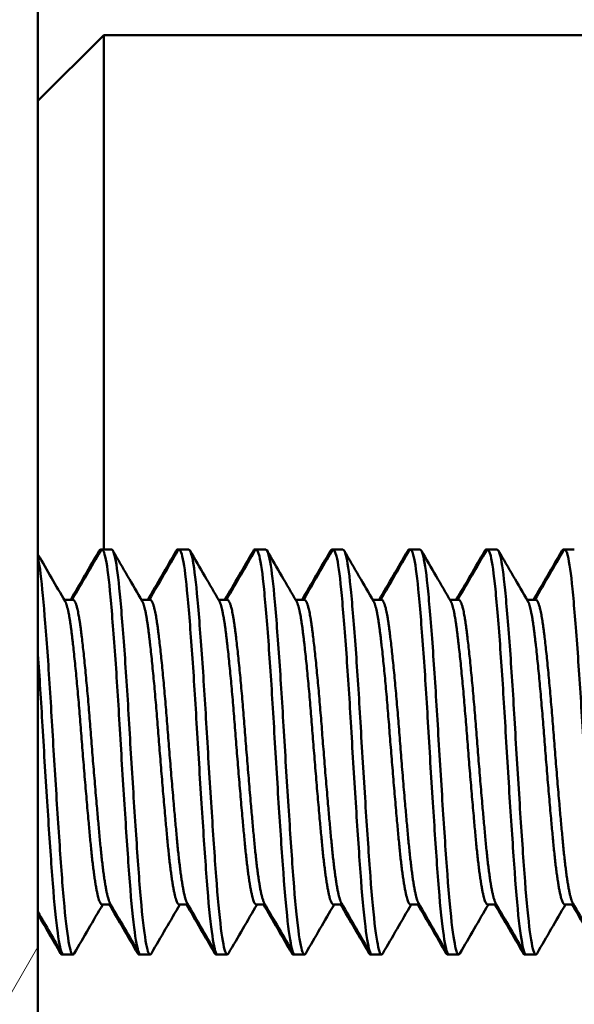
# Model space of a CAD drawing. Units: inches. Extents: x 2.2 to 96.8, y 1.1 to 75.4.
# Drawn here: x 55.4 to 55.6, y 49.8 to 50.2 of the extents above; entities that cross this region are included whole.
import ezdxf

# ---------------------------------------------------------------- set-up
doc = ezdxf.new("R2010")
doc.units = ezdxf.units.IN
doc.header["$LTSCALE"] = 4.5
doc.header["$MEASUREMENT"] = 0
for name, color, linetype, lineweight in [('Hatch (ANSI)', 7, 'Continuous', 18), ('Symbol (ANSI)', 7, 'Continuous', 25), ('Visible (ANSI)', 7, 'Continuous', 50)]:
    doc.layers.add(name, color=color, linetype=linetype, lineweight=lineweight)
doc.styles.add('Note Text (ANSI)', font='tahoma.ttf')
doc.dimstyles.new('Default (ANSI)$7', dxfattribs={"dimscale": 4.5, "dimtxt": 0.16, "dimasz": 0.098425, "dimexe": 0.125, "dimexo": 0.0625, "dimgap": 0.031496, "dimtad": 0, "dimtih": 1, "dimtoh": 1, "dimrnd": 1e-08, "dimzin": 0, "dimdsep": 46, "dimtxsty": 'Note Text (ANSI)', "dimcen": 0.09, "dimdle": 0.393701, "dimclrd": 256, "dimclre": 256, "dimclrt": 256, "dimadec": 0, "dimazin": 1, "dimtfac": 0.75, "dimtofl": 0, "dimtmove": 0, "dimatfit": 3, "dimfxl": 1, "dimtolj": 1, "dimtzin": 4, "dimlwd": -1, "dimlwe": -1, "dimarcsym": 0})

msp = doc.modelspace()

# ---------------------------------------------------------------- hatches: boundary and pattern name
at = {"layer": 'Hatch (ANSI)'}
h = msp.add_hatch(dxfattribs=at)
h.set_pattern_fill('ANSI31', color=256, scale=4.5, angle=15, style=0)
edge = h.paths.add_edge_path()
edge.add_ellipse((55.49702, 49.2635), major_axis=(0, -0.15624), ratio=1, start_angle=270, end_angle=360)
edge.add_line((55.49702, 49.10726), (55.84078, 49.10726))
edge.add_line((55.84078, 49.10726), (55.84078, 49.18538))
edge.add_line((55.84078, 49.18538), (55.49702, 49.18538))
edge.add_ellipse((55.49702, 49.2635), major_axis=(-0.07812, 0), ratio=1, start_angle=0, end_angle=90, ccw=False)
edge.add_line((55.4189, 49.2635), (55.4189, 54.95102))
edge.add_ellipse((55.49702, 54.95102), major_axis=(0, 0.07812), ratio=1, start_angle=0, end_angle=90, ccw=False)
edge.add_line((55.49702, 55.02914), (55.84078, 55.02914))
edge.add_line((55.84078, 55.02914), (55.84078, 55.10726))
edge.add_line((55.84078, 55.10726), (55.49702, 55.10726))
edge.add_ellipse((55.49702, 54.95102), major_axis=(-0.15624, 0), ratio=1, start_angle=270, end_angle=360)
edge.add_line((55.34078, 54.95102), (55.34078, 54.76475))
edge.add_line((55.34078, 54.76475), (55.34078, 54.64977))
edge.add_line((55.34078, 54.64977), (55.34078, 52.4763))
edge.add_line((55.34078, 52.4763), (55.34078, 52.46148))
edge.add_line((55.34078, 52.46148), (55.34078, 51.74112))
edge.add_line((55.34078, 51.74112), (55.34078, 51.7263))
edge.add_line((55.34078, 51.7263), (55.34078, 49.56475))
edge.add_line((55.34078, 49.56475), (55.34078, 49.44977))
edge.add_line((55.34078, 49.44977), (55.34078, 49.2635))

# ---------------------------------------------------------------- linework, layer by layer
at = {"layer": 'Visible (ANSI)'}
for p, q in [((55.4189, 49.2635), (55.4189, 54.95102)), ((55.4189, 50.20563), (55.44553, 50.23226)), ((55.44553, 50.02391), (55.44553, 50.23226)), ((55.44553, 50.23226), (55.82578, 50.23226)), ((55.44481, 50.02391), (55.44419, 50.02391)), ((55.44872, 50.02391), (55.44481, 50.02391)), ((55.47606, 50.02391), (55.47544, 50.02391)), ((55.47997, 50.02391), (55.47606, 50.02391)), ((55.50731, 50.02391), (55.50669, 50.02391)), ((55.51122, 50.02391), (55.50731, 50.02391)), ((55.53856, 50.02391), (55.53794, 50.02391)), ((55.54247, 50.02391), (55.53856, 50.02391)), ((55.56981, 50.02391), (55.56919, 50.02391)), ((55.57372, 50.02391), (55.56981, 50.02391)), ((55.60106, 50.02391), (55.60044, 50.02391)), ((55.60497, 50.02391), (55.60106, 50.02391)), ((55.63231, 50.02391), (55.63169, 50.02391)), ((55.63622, 50.02391), (55.63231, 50.02391)), ((55.43309, 50.00361), (55.42954, 50.00361)), ((55.46434, 50.00361), (55.46079, 50.00361)), ((55.49559, 50.00361), (55.49204, 50.00361)), ((55.52684, 50.00361), (55.52329, 50.00361)), ((55.55809, 50.00361), (55.55454, 50.00361)), ((55.58934, 50.00361), (55.58579, 50.00361)), ((55.62059, 50.00361), (55.61704, 50.00361)), ((55.44839, 49.8802), (55.44481, 49.8802)), ((55.47964, 49.8802), (55.47606, 49.8802)), ((55.51089, 49.8802), (55.50731, 49.8802)), ((55.54214, 49.8802), (55.53856, 49.8802)), ((55.57339, 49.8802), (55.56981, 49.8802)), ((55.60464, 49.8802), (55.60106, 49.8802)), ((55.63589, 49.8802), (55.63231, 49.8802)), ((55.42919, 49.85991), (55.42857, 49.85991)), ((55.43309, 49.85991), (55.42919, 49.85991)), ((55.46044, 49.85991), (55.45982, 49.85991)), ((55.46434, 49.85991), (55.46044, 49.85991)), ((55.49169, 49.85991), (55.49107, 49.85991)), ((55.49559, 49.85991), (55.49169, 49.85991)), ((55.52294, 49.85991), (55.52232, 49.85991)), ((55.52684, 49.85991), (55.52294, 49.85991)), ((55.55419, 49.85991), (55.55357, 49.85991)), ((55.55809, 49.85991), (55.55419, 49.85991)), ((55.58544, 49.85991), (55.58482, 49.85991)), ((55.58934, 49.85991), (55.58544, 49.85991)), ((55.61669, 49.85991), (55.61607, 49.85991)), ((55.62059, 49.85991), (55.61669, 49.85991))]:
    msp.add_line(p, q, dxfattribs=at)
for points, knots in [([(55.4437, 50.02348), (55.44385, 50.02374), (55.444, 50.02388), (55.44426, 50.02392), (55.44438, 50.02386), (55.4445, 50.02374)], [-14.77616832, -14.77616832, -14.77616832, -14.77616832, -14.75630011, -14.75630011, -14.74098729, -14.74098729, -14.74098729, -14.74098729]), ([(55.44432, 50.02349), (55.4449, 50.02449), (55.44552, 50.02368), (55.4468, 50.01832), (55.44744, 50.01363), (55.44868, 50.00065), (55.44936, 49.99234), (55.4507, 49.9737), (55.45134, 49.96363), (55.45259, 49.94232), (55.45326, 49.93127), (55.4546, 49.91049), (55.45525, 49.90092), (55.45649, 49.88375), (55.45717, 49.87641), (55.45851, 49.86564), (55.45915, 49.86217), (55.45998, 49.86017), (55.46021, 49.85991), (55.46044, 49.85991)], [-14.7488928, -14.7488928, -14.7488928, -14.7488928, -14.6714645, -14.6714645, -14.5898273, -14.5898273, -14.5049218, -14.5049218, -14.4232185, -14.4232185, -14.3382428, -14.3382428, -14.2564731, -14.2564731, -14.1714271, -14.1714271, -14.0895907, -14.0895907, -14.0598935, -14.0598935, -14.0598935, -14.0598935]), ([(55.46487, 49.86037), (55.46464, 49.85997), (55.46441, 49.85983), (55.46355, 49.86028), (55.46294, 49.86268), (55.46162, 49.8714), (55.46096, 49.87762), (55.45967, 49.89309), (55.45907, 49.90217), (55.45775, 49.92206), (55.45708, 49.93269), (55.4558, 49.95403), (55.4552, 49.96453), (55.45388, 49.98415), (55.45321, 49.99305), (55.45193, 50.00797), (55.45133, 50.01386), (55.45002, 50.02185), (55.44936, 50.02391), (55.44872, 50.02391)], [-16.6413234, -16.6413234, -16.6413234, -16.6413234, -16.6133382, -16.6133382, -16.5340023, -16.5340023, -16.4545494, -16.4545494, -16.3753124, -16.3753124, -16.295816, -16.295816, -16.2166755, -16.2166755, -16.1371329, -16.1371329, -16.0580862, -16.0580862, -15.9793752, -15.9793752, -15.9793752, -15.9793752]), ([(55.47495, 50.02348), (55.47509, 50.02372), (55.47523, 50.02386), (55.47549, 50.02393), (55.47562, 50.02387), (55.47575, 50.02374)], [-13.43935125, -13.43935125, -13.43935125, -13.43935125, -13.42067998, -13.42067998, -13.40395808, -13.40395808, -13.40395808, -13.40395808]), ([(55.47557, 50.02349), (55.47614, 50.02448), (55.47675, 50.02371), (55.47802, 50.01851), (55.47867, 50.01387), (55.47991, 50.00097), (55.48058, 49.9927), (55.48192, 49.97411), (55.48257, 49.96406), (55.48381, 49.94276), (55.48449, 49.93169), (55.48583, 49.91087), (55.48647, 49.90128), (55.48771, 49.88404), (55.48839, 49.87665), (55.48973, 49.86579), (55.49038, 49.86227), (55.49121, 49.86019), (55.49145, 49.85991), (55.49169, 49.85991)], [-13.4119131, -13.4119131, -13.4119131, -13.4119131, -13.3352795, -13.3352795, -13.253105, -13.253105, -13.1676331, -13.1676331, -13.0853903, -13.0853903, -12.9998469, -12.9998469, -12.9175355, -12.9175355, -12.8319204, -12.8319204, -12.7495403, -12.7495403, -12.7186779, -12.7186779, -12.7186779, -12.7186779]), ([(55.49612, 49.86037), (55.49581, 49.85983), (55.4955, 49.85976), (55.49458, 49.86102), (55.49396, 49.86388), (55.49263, 49.87347), (55.49195, 49.88024), (55.49069, 49.89649), (55.49008, 49.90571), (55.48875, 49.92599), (55.48807, 49.9369), (55.48681, 49.95825), (55.4862, 49.96849), (55.48487, 49.98771), (55.48419, 49.99644), (55.48292, 50.01053), (55.48232, 50.01587), (55.4811, 50.02236), (55.48052, 50.02391), (55.47997, 50.02391)], [-17.923249, -17.923249, -17.923249, -17.923249, -17.8850003, -17.8850003, -17.8067098, -17.8067098, -17.725559, -17.725559, -17.6473013, -17.6473013, -17.5662127, -17.5662127, -17.4879845, -17.4879845, -17.4069581, -17.4069581, -17.3287559, -17.3287559, -17.2602608, -17.2602608, -17.2602608, -17.2602608]), ([(55.5062, 50.02348), (55.50634, 50.02371), (55.50647, 50.02385), (55.50673, 50.02393), (55.50686, 50.02388), (55.507, 50.02374)], [-12.09421577, -12.09421577, -12.09421577, -12.09421577, -12.07614945, -12.07614945, -12.05859613, -12.05859613, -12.05859613, -12.05859613]), ([(55.50682, 50.02349), (55.50739, 50.02447), (55.50799, 50.02372), (55.50925, 50.01861), (55.5099, 50.014), (55.51114, 50.00115), (55.51182, 49.9929), (55.51316, 49.97434), (55.51381, 49.96429), (55.51505, 49.94299), (55.51572, 49.93192), (55.51706, 49.91108), (55.51771, 49.90147), (55.51895, 49.88419), (55.51963, 49.87679), (55.52097, 49.86587), (55.52162, 49.86233), (55.52246, 49.8602), (55.52269, 49.85991), (55.52294, 49.85991)], [-12.066603, -12.066603, -12.066603, -12.066603, -11.9901737, -11.9901737, -11.9074477, -11.9074477, -11.8213995, -11.8213995, -11.7386039, -11.7386039, -11.652483, -11.652483, -11.5696177, -11.5696177, -11.4834241, -11.4834241, -11.4004889, -11.4004889, -11.3688899, -11.3688899, -11.3688899, -11.3688899]), ([(55.52737, 49.86037), (55.52701, 49.85974), (55.52665, 49.85975), (55.52569, 49.86155), (55.52507, 49.86471), (55.52373, 49.87487), (55.52305, 49.88192), (55.5218, 49.89862), (55.52118, 49.90801), (55.51984, 49.92854), (55.51916, 49.93952), (55.51791, 49.96086), (55.51728, 49.97102), (55.51595, 49.98996), (55.51527, 49.9985), (55.51402, 50.01206), (55.5134, 50.01709), (55.51223, 50.02266), (55.51171, 50.02391), (55.51122, 50.02391)], [-19.2085681, -19.2085681, -19.2085681, -19.2085681, -19.16428, -19.16428, -19.0856382, -19.0856382, -19.0039833, -19.0039833, -18.9253924, -18.9253924, -18.8438013, -18.8438013, -18.7652597, -18.7652597, -18.6837321, -18.6837321, -18.6052379, -18.6052379, -18.5435785, -18.5435785, -18.5435785, -18.5435785]), ([(55.53745, 50.02348), (55.53758, 50.02371), (55.53772, 50.02384), (55.53798, 50.02393), (55.53811, 50.02388), (55.53825, 50.02374)], [-10.74033477, -10.74033477, -10.74033477, -10.74033477, -10.72254326, -10.72254326, -10.70447999, -10.70447999, -10.70447999, -10.70447999]), ([(55.53807, 50.02349), (55.53863, 50.02446), (55.53923, 50.02373), (55.5405, 50.01866), (55.54114, 50.01407), (55.54238, 50.00125), (55.54306, 49.99301), (55.5444, 49.97446), (55.54505, 49.96442), (55.54629, 49.94312), (55.54697, 49.93205), (55.54831, 49.9112), (55.54896, 49.90158), (55.55019, 49.88428), (55.55087, 49.87686), (55.55221, 49.86592), (55.55286, 49.86236), (55.5537, 49.8602), (55.55394, 49.85991), (55.55419, 49.85991)], [-10.7125402, -10.7125402, -10.7125402, -10.7125402, -10.6359844, -10.6359844, -10.5526982, -10.5526982, -10.4660659, -10.4660659, -10.3827092, -10.3827092, -10.2960035, -10.2960035, -10.2125762, -10.2125762, -10.125797, -10.125797, -10.042299, -10.042299, -10.0101991, -10.0101991, -10.0101991, -10.0101991]), ([(55.55862, 49.86037), (55.55823, 49.85969), (55.55784, 49.85975), (55.55686, 49.86191), (55.55623, 49.86524), (55.55489, 49.87576), (55.55421, 49.88298), (55.55296, 49.89996), (55.55233, 49.90945), (55.55099, 49.93013), (55.55031, 49.94116), (55.54907, 49.96247), (55.54843, 49.97258), (55.5471, 49.99135), (55.54642, 49.99976), (55.54517, 50.01299), (55.54454, 50.01782), (55.5434, 50.02284), (55.54293, 50.02391), (55.54247, 50.02391)], [-20.499083, -20.499083, -20.499083, -20.499083, -20.4509706, -20.4509706, -20.3718771, -20.3718771, -20.289702, -20.289702, -20.2106684, -20.2106684, -20.1285593, -20.1285593, -20.0495848, -20.0495848, -19.9675414, -19.9675414, -19.888625, -19.888625, -19.8311942, -19.8311942, -19.8311942, -19.8311942]), ([(55.5687, 50.02348), (55.56883, 50.0237), (55.56896, 50.02384), (55.56922, 50.02394), (55.56936, 50.02389), (55.5695, 50.02374)], [-9.37746348, -9.37746348, -9.37746348, -9.37746348, -9.35977882, -9.35977882, -9.34139847, -9.34139847, -9.34139847, -9.34139847]), ([(55.56932, 50.02349), (55.56988, 50.02446), (55.57048, 50.02373), (55.57174, 50.01869), (55.57239, 50.01411), (55.57363, 50.0013), (55.57431, 49.99307), (55.57565, 49.97453), (55.5763, 49.96449), (55.57753, 49.9432), (55.57821, 49.93212), (55.57955, 49.91127), (55.5802, 49.90164), (55.58144, 49.88433), (55.58212, 49.8769), (55.58346, 49.86595), (55.58411, 49.86238), (55.58495, 49.86021), (55.58519, 49.85991), (55.58544, 49.85991)], [-9.349505, -9.349505, -9.349505, -9.349505, -9.2727426, -9.2727426, -9.1890651, -9.1890651, -9.1021044, -9.1021044, -9.0184963, -9.0184963, -8.931611, -8.931611, -8.848072, -8.848072, -8.7612622, -8.7612622, -8.6777922, -8.6777922, -8.645545, -8.645545, -8.645545, -8.645545]), ([(55.58987, 49.86037), (55.58946, 49.85966), (55.58906, 49.85976), (55.58807, 49.86212), (55.58742, 49.86557), (55.58608, 49.87629), (55.58541, 49.88361), (55.58416, 49.90074), (55.58352, 49.91029), (55.58218, 49.93106), (55.58151, 49.9421), (55.58026, 49.96341), (55.57962, 49.97349), (55.57828, 49.99216), (55.57761, 50.00048), (55.57636, 50.01351), (55.57572, 50.01823), (55.57461, 50.02293), (55.57416, 50.02391), (55.57372, 50.02391)], [-21.7962273, -21.7962273, -21.7962273, -21.7962273, -21.7457559, -21.7457559, -21.6661622, -21.6661622, -21.5834498, -21.5834498, -21.5039204, -21.5039204, -21.421276, -21.421276, -21.3418103, -21.3418103, -21.2592336, -21.2592336, -21.1798313, -21.1798313, -21.1247603, -21.1247603, -21.1247603, -21.1247603]), ([(55.59995, 50.02348), (55.60008, 50.0237), (55.60021, 50.02384), (55.60047, 50.02394), (55.60061, 50.02389), (55.60075, 50.02374)], [-8.01547051, -8.01547051, -8.01547051, -8.01547051, -7.9981136, -7.9981136, -7.97964591, -7.97964591, -7.97964591, -7.97964591]), ([(55.60057, 50.02349), (55.60113, 50.02446), (55.60173, 50.02374), (55.60298, 50.01872), (55.60363, 50.01415), (55.60487, 50.00137), (55.60555, 49.99314), (55.60689, 49.97462), (55.60754, 49.96458), (55.60878, 49.94329), (55.60945, 49.93222), (55.6108, 49.91136), (55.61145, 49.90173), (55.61268, 49.88441), (55.61336, 49.87697), (55.6147, 49.86599), (55.61535, 49.86241), (55.6162, 49.86021), (55.61644, 49.85991), (55.61669, 49.85991)], [-7.9876986, -7.9876986, -7.9876986, -7.9876986, -7.9116823, -7.9116823, -7.8285531, -7.8285531, -7.7421978, -7.7421978, -7.659136, -7.659136, -7.5728566, -7.5728566, -7.4898618, -7.4898618, -7.4036587, -7.4036587, -7.3207305, -7.3207305, -7.2884142, -7.2884142, -7.2884142, -7.2884142]), ([(55.62112, 49.86037), (55.6207, 49.85965), (55.62029, 49.85977), (55.61929, 49.86224), (55.61864, 49.86575), (55.6173, 49.87659), (55.61663, 49.88396), (55.61539, 49.90118), (55.61474, 49.91077), (55.6134, 49.93158), (55.61272, 49.94264), (55.61148, 49.96394), (55.61084, 49.974), (55.6095, 49.9926), (55.60882, 50.00088), (55.60758, 50.01381), (55.60693, 50.01846), (55.60584, 50.02299), (55.60539, 50.02391), (55.60497, 50.02391)], [-23.1009742, -23.1009742, -23.1009742, -23.1009742, -23.0490244, -23.0490244, -22.9689063, -22.9689063, -22.8856429, -22.8856429, -22.8055913, -22.8055913, -22.7223974, -22.7223974, -22.642412, -22.642412, -22.5592875, -22.5592875, -22.4793681, -22.4793681, -22.4254804, -22.4254804, -22.4254804, -22.4254804]), ([(55.6312, 50.02348), (55.63133, 50.0237), (55.63145, 50.02383), (55.63172, 50.02394), (55.63186, 50.02389), (55.632, 50.02374)], [-6.66249266, -6.66249266, -6.66249266, -6.66249266, -6.64562878, -6.64562878, -6.62690303, -6.62690303, -6.62690303, -6.62690303]), ([(55.63182, 50.02349), (55.63238, 50.02445), (55.63297, 50.02374), (55.63422, 50.01878), (55.63488, 50.01423), (55.63611, 50.00148), (55.63679, 49.99328), (55.63813, 49.97478), (55.63878, 49.96475), (55.64002, 49.94347), (55.64069, 49.93241), (55.64203, 49.91154), (55.64268, 49.9019), (55.64392, 49.88454), (55.6446, 49.8771), (55.64594, 49.86607), (55.64659, 49.86246), (55.64744, 49.86022), (55.64768, 49.85991), (55.64794, 49.85991)], [-6.6349034, -6.6349034, -6.6349034, -6.6349034, -6.5598088, -6.5598088, -6.477208, -6.477208, -6.3914653, -6.3914653, -6.3089285, -6.3089285, -6.2232632, -6.2232632, -6.14079, -6.14079, -6.0552024, -6.0552024, -5.9727922, -5.9727922, -5.9401758, -5.9401758, -5.9401758, -5.9401758]), ([(55.43362, 49.86037), (55.43349, 49.86013), (55.43335, 49.85998), (55.43257, 49.85967), (55.43198, 49.86146), (55.43067, 49.869), (55.43, 49.87475), (55.4287, 49.88933), (55.42811, 49.89799), (55.42681, 49.91736), (55.42613, 49.92793), (55.42483, 49.94923), (55.42424, 49.95977), (55.42294, 49.97983), (55.42226, 49.98915), (55.42096, 50.00491), (55.42037, 50.01127), (55.41945, 50.01779), (55.41918, 50.0194), (55.4189, 50.02065)], [-15.3609381, -15.3609381, -15.3609381, -15.3609381, -15.3442867, -15.3442867, -15.2656556, -15.2656556, -15.1857922, -15.1857922, -15.1072313, -15.1072313, -15.0273091, -15.0273091, -14.9488134, -14.9488134, -14.8688314, -14.8688314, -14.7903956, -14.7903956, -14.7568404, -14.7568404, -14.7568404, -14.7568404]), ([(55.4189, 49.98143), (55.41953, 49.97243), (55.42015, 49.96259), (55.42138, 49.94154), (55.42206, 49.9305), (55.4234, 49.90979), (55.42404, 49.90028), (55.42528, 49.88324), (55.42596, 49.87598), (55.4273, 49.86537), (55.42794, 49.86199), (55.42876, 49.86014), (55.42897, 49.85991), (55.42919, 49.85991)], [-15.8314186, -15.8314186, -15.8314186, -15.8314186, -15.7523171, -15.7523171, -15.667896, -15.667896, -15.5866463, -15.5866463, -15.5021567, -15.5021567, -15.4208437, -15.4208437, -15.3930722, -15.3930722, -15.3930722, -15.3930722]), ([(55.42726, 49.86278), (55.4277, 49.8609), (55.42813, 49.85993), (55.42855, 49.85991), (55.42856, 49.85991), (55.42857, 49.85991)], [-15.47625726, -15.47625726, -15.47625726, -15.47625726, -15.4208437, -15.4208437, -15.42005345, -15.42005345, -15.42005345, -15.42005345]), ([(55.45851, 49.86278), (55.45894, 49.86096), (55.45936, 49.85999), (55.45978, 49.85991), (55.4598, 49.85991), (55.45982, 49.85991)], [-14.1435583, -14.1435583, -14.1435583, -14.1435583, -14.08959065, -14.08959065, -14.08703761, -14.08703761, -14.08703761, -14.08703761]), ([(55.48976, 49.86278), (55.49018, 49.861), (55.49059, 49.86003), (55.49101, 49.85991), (55.49104, 49.85991), (55.49107, 49.85991)], [-12.80286537, -12.80286537, -12.80286537, -12.80286537, -12.74954035, -12.74954035, -12.74599528, -12.74599528, -12.74599528, -12.74599528]), ([(55.52102, 49.86278), (55.52143, 49.86101), (55.52184, 49.86005), (55.52225, 49.85991), (55.52228, 49.85991), (55.52232, 49.85991)], [-11.45362514, -11.45362514, -11.45362514, -11.45362514, -11.40048893, -11.40048893, -11.39638716, -11.39638716, -11.39638716, -11.39638716]), ([(55.55227, 49.86278), (55.55268, 49.86102), (55.55308, 49.86006), (55.5535, 49.85991), (55.55353, 49.85991), (55.55357, 49.85991)], [-10.09549885, -10.09549885, -10.09549885, -10.09549885, -10.04229898, -10.04229898, -10.03788061, -10.03788061, -10.03788061, -10.03788061]), ([(55.58352, 49.86278), (55.58393, 49.86103), (55.58433, 49.86007), (55.58475, 49.85991), (55.58478, 49.85991), (55.58482, 49.85991)], [-8.73078244, -8.73078244, -8.73078244, -8.73078244, -8.67779219, -8.67779219, -8.67319876, -8.67319876, -8.67319876, -8.67319876]), ([(55.61477, 49.86278), (55.61517, 49.86104), (55.61557, 49.86008), (55.61599, 49.85991), (55.61603, 49.85991), (55.61607, 49.85991)], [-7.37308733, -7.37308733, -7.37308733, -7.37308733, -7.3207305, -7.3207305, -7.31588585, -7.31588585, -7.31588585, -7.31588585])]:
    msp.add_open_spline(points, degree=3, knots=knots, dxfattribs=at)
for points in [[(55.4189, 50.0219), (55.42256, 50.01559), (55.42622, 50.00929), (55.4299, 50.00299)], [(55.43215, 50.00361), (55.43601, 50.01023), (55.43986, 50.01685), (55.4437, 50.02348)], [(55.43276, 50.00361), (55.43662, 50.01023), (55.44047, 50.01686), (55.44432, 50.02349)], [(55.44925, 50.02344), (55.45321, 50.01662), (55.45717, 50.0098), (55.46115, 50.00299)], [(55.4634, 50.00361), (55.46726, 50.01023), (55.47111, 50.01685), (55.47495, 50.02348)], [(55.46401, 50.00361), (55.46787, 50.01023), (55.47172, 50.01686), (55.47557, 50.02349)], [(55.4805, 50.02344), (55.48446, 50.01662), (55.48842, 50.0098), (55.4924, 50.00299)], [(55.49465, 50.00361), (55.49851, 50.01023), (55.50236, 50.01685), (55.5062, 50.02348)], [(55.49526, 50.00361), (55.49912, 50.01023), (55.50297, 50.01686), (55.50682, 50.02349)], [(55.51175, 50.02344), (55.51571, 50.01662), (55.51967, 50.0098), (55.52365, 50.00299)], [(55.5259, 50.00361), (55.52976, 50.01023), (55.53361, 50.01685), (55.53745, 50.02348)], [(55.52651, 50.00361), (55.53037, 50.01023), (55.53422, 50.01686), (55.53807, 50.02349)], [(55.543, 50.02344), (55.54696, 50.01662), (55.55092, 50.0098), (55.5549, 50.00299)], [(55.55715, 50.00361), (55.56101, 50.01023), (55.56486, 50.01685), (55.5687, 50.02348)], [(55.55776, 50.00361), (55.56162, 50.01023), (55.56547, 50.01686), (55.56932, 50.02349)], [(55.57425, 50.02344), (55.57821, 50.01662), (55.58217, 50.0098), (55.58615, 50.00299)], [(55.5884, 50.00361), (55.59226, 50.01023), (55.59611, 50.01685), (55.59995, 50.02348)], [(55.58901, 50.00361), (55.59287, 50.01023), (55.59672, 50.01686), (55.60057, 50.02349)], [(55.6055, 50.02344), (55.60946, 50.01662), (55.61342, 50.0098), (55.6174, 50.00299)], [(55.61965, 50.00361), (55.62351, 50.01023), (55.62736, 50.01685), (55.6312, 50.02348)], [(55.62026, 50.00361), (55.62412, 50.01023), (55.62797, 50.01686), (55.63182, 50.02349)], [(55.44516, 49.8802), (55.44131, 49.8736), (55.43746, 49.86698), (55.43362, 49.86037)], [(55.45933, 49.86033), (55.45548, 49.86696), (55.45163, 49.87358), (55.44777, 49.8802)], [(55.45994, 49.86032), (55.45599, 49.86713), (55.45204, 49.87394), (55.44807, 49.88074)], [(55.47641, 49.8802), (55.47256, 49.8736), (55.46871, 49.86698), (55.46487, 49.86037)], [(55.49058, 49.86033), (55.48673, 49.86696), (55.48288, 49.87358), (55.47902, 49.8802)], [(55.49119, 49.86032), (55.48724, 49.86713), (55.48329, 49.87394), (55.47932, 49.88074)], [(55.50766, 49.8802), (55.50381, 49.8736), (55.49996, 49.86698), (55.49612, 49.86037)], [(55.52183, 49.86033), (55.51798, 49.86696), (55.51413, 49.87358), (55.51027, 49.8802)], [(55.52244, 49.86032), (55.51849, 49.86713), (55.51454, 49.87394), (55.51057, 49.88074)], [(55.53891, 49.8802), (55.53506, 49.8736), (55.53121, 49.86698), (55.52737, 49.86037)], [(55.55308, 49.86033), (55.54923, 49.86696), (55.54538, 49.87358), (55.54152, 49.8802)], [(55.55369, 49.86032), (55.54974, 49.86713), (55.54579, 49.87394), (55.54182, 49.88074)], [(55.57016, 49.8802), (55.56631, 49.8736), (55.56246, 49.86698), (55.55862, 49.86037)], [(55.58433, 49.86033), (55.58048, 49.86696), (55.57663, 49.87358), (55.57277, 49.8802)], [(55.58494, 49.86032), (55.58099, 49.86713), (55.57704, 49.87394), (55.57307, 49.88074)], [(55.60141, 49.8802), (55.59756, 49.8736), (55.59371, 49.86698), (55.58987, 49.86037)], [(55.61558, 49.86033), (55.61173, 49.86696), (55.60788, 49.87358), (55.60402, 49.8802)], [(55.61619, 49.86032), (55.61224, 49.86713), (55.60829, 49.87394), (55.60432, 49.88074)], [(55.63266, 49.8802), (55.62881, 49.8736), (55.62496, 49.86698), (55.62112, 49.86037)], [(55.64683, 49.86033), (55.64298, 49.86696), (55.63913, 49.87358), (55.63527, 49.8802)], [(55.64744, 49.86032), (55.64349, 49.86713), (55.63954, 49.87394), (55.63557, 49.88074)], [(55.42869, 49.86032), (55.42543, 49.86595), (55.42216, 49.87157), (55.4189, 49.87718)], [(55.42808, 49.86033), (55.42502, 49.8656), (55.42196, 49.87087), (55.4189, 49.87613)]]:
    msp.add_open_spline(points, degree=3, dxfattribs=at)
for points, weights, knots in [([(55.44807, 49.88074), (55.44804, 49.88081), (55.448, 49.88088), (55.44604, 49.88466), (55.44409, 49.9052), (55.44214, 49.92575), (55.44019, 49.95103), (55.43823, 49.9763), (55.43628, 49.99151), (55.43472, 50.00361), (55.43309, 50.00361)], [0.996899375469, 0.99841675761, 1, 0.923879532511, 1, 0.923879532511, 1, 0.923879532511, 1, 0.938448910229, 0.976438371824], [0.489896, 0.489896, 0.489896, 0.49, 0.49, 0.495, 0.495, 0.5, 0.5, 0.505, 0.505, 0.50904301, 0.50904301, 0.50904301]), ([(55.47932, 49.88074), (55.47929, 49.88081), (55.47925, 49.88088), (55.47729, 49.88466), (55.47534, 49.9052), (55.47339, 49.92575), (55.47144, 49.95103), (55.46948, 49.9763), (55.46753, 49.99151), (55.46597, 50.00361), (55.46434, 50.00361)], [0.996899375469, 0.99841675761, 1, 0.923879532511, 1, 0.923879532511, 1, 0.923879532511, 1, 0.938448910229, 0.976438371824], [0.449896, 0.449896, 0.449896, 0.45, 0.45, 0.455, 0.455, 0.46, 0.46, 0.465, 0.465, 0.46904301, 0.46904301, 0.46904301]), ([(55.51057, 49.88074), (55.51054, 49.88081), (55.5105, 49.88088), (55.50854, 49.88466), (55.50659, 49.9052), (55.50464, 49.92575), (55.50269, 49.95103), (55.50073, 49.9763), (55.49878, 49.99151), (55.49722, 50.00361), (55.49559, 50.00361)], [0.996899375469, 0.99841675761, 1, 0.923879532511, 1, 0.923879532511, 1, 0.923879532511, 1, 0.938448910229, 0.976438371824], [0.409896, 0.409896, 0.409896, 0.41, 0.41, 0.415, 0.415, 0.42, 0.42, 0.425, 0.425, 0.42904301, 0.42904301, 0.42904301]), ([(55.54182, 49.88074), (55.54179, 49.88081), (55.54175, 49.88088), (55.53979, 49.88466), (55.53784, 49.9052), (55.53589, 49.92575), (55.53394, 49.95103), (55.53198, 49.9763), (55.53003, 49.99151), (55.52847, 50.00361), (55.52684, 50.00361)], [0.996899375469, 0.99841675761, 1, 0.923879532511, 1, 0.923879532511, 1, 0.923879532511, 1, 0.938448910229, 0.976438371824], [0.369896, 0.369896, 0.369896, 0.37, 0.37, 0.375, 0.375, 0.38, 0.38, 0.385, 0.385, 0.38904301, 0.38904301, 0.38904301]), ([(55.57307, 49.88074), (55.57304, 49.88081), (55.573, 49.88088), (55.57104, 49.88466), (55.56909, 49.9052), (55.56714, 49.92575), (55.56519, 49.95103), (55.56323, 49.9763), (55.56128, 49.99151), (55.55972, 50.00361), (55.55809, 50.00361)], [0.996899375469, 0.99841675761, 1, 0.923879532511, 1, 0.923879532511, 1, 0.923879532511, 1, 0.938448910229, 0.976438371824], [0.329896, 0.329896, 0.329896, 0.33, 0.33, 0.335, 0.335, 0.34, 0.34, 0.345, 0.345, 0.34904301, 0.34904301, 0.34904301]), ([(55.60432, 49.88074), (55.60429, 49.88081), (55.60425, 49.88088), (55.60229, 49.88466), (55.60034, 49.9052), (55.59839, 49.92575), (55.59644, 49.95103), (55.59448, 49.9763), (55.59253, 49.99151), (55.59097, 50.00361), (55.58934, 50.00361)], [0.996899375469, 0.99841675761, 1, 0.923879532511, 1, 0.923879532511, 1, 0.923879532511, 1, 0.938448910229, 0.976438371824], [0.289896, 0.289896, 0.289896, 0.29, 0.29, 0.295, 0.295, 0.3, 0.3, 0.305, 0.305, 0.30904301, 0.30904301, 0.30904301]), ([(55.63557, 49.88074), (55.63554, 49.88081), (55.6355, 49.88088), (55.63354, 49.88466), (55.63159, 49.9052), (55.62964, 49.92575), (55.62769, 49.95103), (55.62573, 49.9763), (55.62378, 49.99151), (55.62222, 50.00361), (55.62059, 50.00361)], [0.996899375469, 0.99841675761, 1, 0.923879532511, 1, 0.923879532511, 1, 0.923879532511, 1, 0.938448910229, 0.976438371824], [0.249896, 0.249896, 0.249896, 0.25, 0.25, 0.255, 0.255, 0.26, 0.26, 0.265, 0.265, 0.26904301, 0.26904301, 0.26904301]), ([(55.44481, 49.8802), (55.44444, 49.8802), (55.44409, 49.88088), (55.44214, 49.88466), (55.44019, 49.9052), (55.43823, 49.92575), (55.43628, 49.95103), (55.43433, 49.9763), (55.43237, 49.99151), (55.43118, 50.00079), (55.4299, 50.00299)], [0.976438371824, 0.985430622283, 1, 0.923879532511, 1, 0.923879532511, 1, 0.923879532511, 1, 0.952100257311, 0.964483521949], [0.48904301, 0.48904301, 0.48904301, 0.49, 0.49, 0.495, 0.495, 0.5, 0.5, 0.505, 0.505, 0.50814631, 0.50814631, 0.50814631]), ([(55.47606, 49.8802), (55.47569, 49.8802), (55.47534, 49.88088), (55.47339, 49.88466), (55.47144, 49.9052), (55.46948, 49.92575), (55.46753, 49.95103), (55.46558, 49.9763), (55.46362, 49.99151), (55.46243, 50.00079), (55.46115, 50.00299)], [0.976438371824, 0.985430622283, 1, 0.923879532511, 1, 0.923879532511, 1, 0.923879532511, 1, 0.952100257311, 0.964483521949], [0.44904301, 0.44904301, 0.44904301, 0.45, 0.45, 0.455, 0.455, 0.46, 0.46, 0.465, 0.465, 0.46814631, 0.46814631, 0.46814631]), ([(55.50731, 49.8802), (55.50694, 49.8802), (55.50659, 49.88088), (55.50464, 49.88466), (55.50269, 49.9052), (55.50073, 49.92575), (55.49878, 49.95103), (55.49683, 49.9763), (55.49487, 49.99151), (55.49368, 50.00079), (55.4924, 50.00299)], [0.976438371824, 0.985430622283, 1, 0.923879532511, 1, 0.923879532511, 1, 0.923879532511, 1, 0.952100257311, 0.964483521949], [0.40904301, 0.40904301, 0.40904301, 0.41, 0.41, 0.415, 0.415, 0.42, 0.42, 0.425, 0.425, 0.42814631, 0.42814631, 0.42814631]), ([(55.53856, 49.8802), (55.53819, 49.8802), (55.53784, 49.88088), (55.53589, 49.88466), (55.53394, 49.9052), (55.53198, 49.92575), (55.53003, 49.95103), (55.52808, 49.9763), (55.52612, 49.99151), (55.52493, 50.00079), (55.52365, 50.00299)], [0.976438371824, 0.985430622283, 1, 0.923879532511, 1, 0.923879532511, 1, 0.923879532511, 1, 0.952100257311, 0.964483521949], [0.36904301, 0.36904301, 0.36904301, 0.37, 0.37, 0.375, 0.375, 0.38, 0.38, 0.385, 0.385, 0.38814631, 0.38814631, 0.38814631]), ([(55.56981, 49.8802), (55.56944, 49.8802), (55.56909, 49.88088), (55.56714, 49.88466), (55.56519, 49.9052), (55.56323, 49.92575), (55.56128, 49.95103), (55.55933, 49.9763), (55.55737, 49.99151), (55.55618, 50.00079), (55.5549, 50.00299)], [0.976438371824, 0.985430622283, 1, 0.923879532511, 1, 0.923879532511, 1, 0.923879532511, 1, 0.952100257311, 0.964483521949], [0.32904301, 0.32904301, 0.32904301, 0.33, 0.33, 0.335, 0.335, 0.34, 0.34, 0.345, 0.345, 0.34814631, 0.34814631, 0.34814631]), ([(55.60106, 49.8802), (55.60069, 49.8802), (55.60034, 49.88088), (55.59839, 49.88466), (55.59644, 49.9052), (55.59448, 49.92575), (55.59253, 49.95103), (55.59058, 49.9763), (55.58862, 49.99151), (55.58743, 50.00079), (55.58615, 50.00299)], [0.976438371824, 0.985430622283, 1, 0.923879532511, 1, 0.923879532511, 1, 0.923879532511, 1, 0.952100257311, 0.964483521949], [0.28904301, 0.28904301, 0.28904301, 0.29, 0.29, 0.295, 0.295, 0.3, 0.3, 0.305, 0.305, 0.30814631, 0.30814631, 0.30814631]), ([(55.63231, 49.8802), (55.63194, 49.8802), (55.63159, 49.88088), (55.62964, 49.88466), (55.62769, 49.9052), (55.62573, 49.92575), (55.62378, 49.95103), (55.62183, 49.9763), (55.61987, 49.99151), (55.61868, 50.00079), (55.6174, 50.00299)], [0.976438371824, 0.985430622283, 1, 0.923879532511, 1, 0.923879532511, 1, 0.923879532511, 1, 0.952100257311, 0.964483521949], [0.24904301, 0.24904301, 0.24904301, 0.25, 0.25, 0.255, 0.255, 0.26, 0.26, 0.265, 0.265, 0.26814631, 0.26814631, 0.26814631])]:
    msp.add_rational_spline(points, weights, degree=2, knots=knots, dxfattribs=at)

# ---------------------------------------------------------------- leaders
at = {"layer": 'Symbol (ANSI)', "annotation_type": 0, "has_hookline": 1, "hookline_direction": 0, "text_width": 5.36253}
msp.add_leader([(50.36178, 53.0561), (59.25987, 50.16278), (59.70278, 50.16278)], dimstyle='Default (ANSI)$7', override={"dimtad": 0}, dxfattribs=at)

doc.saveas('drawing.dxf')
